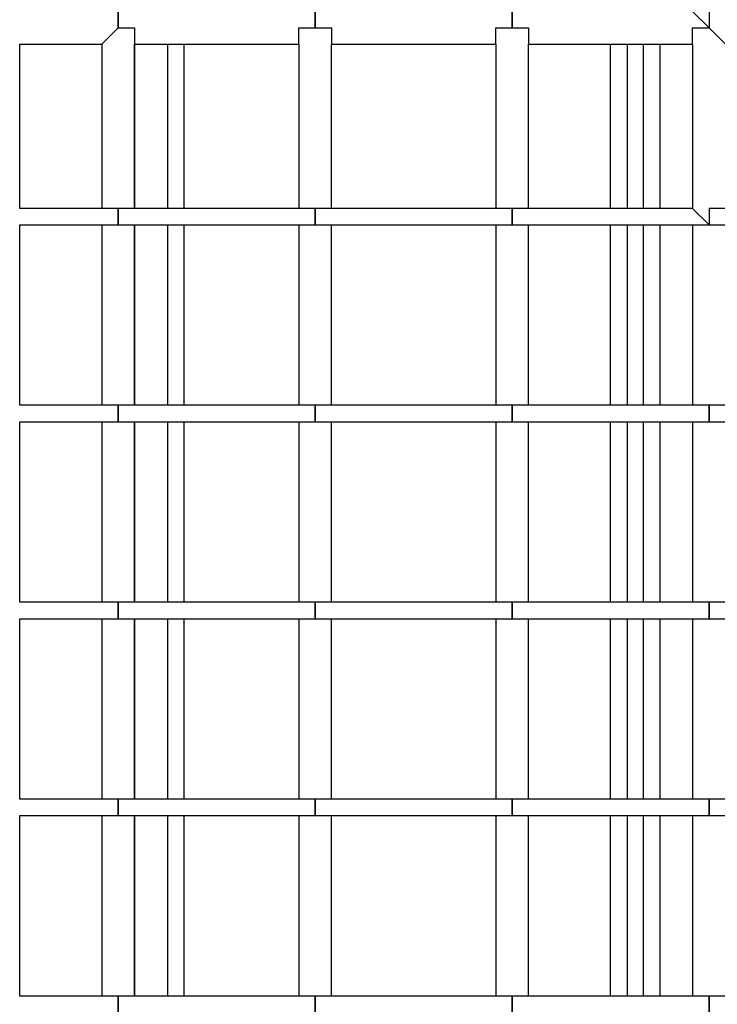
# Model space of a CAD drawing. Units: millimetres. Extents: x 35 to 123, y 26 to 219.
# Drawn here: x 70 to 72, y 96 to 98 of the extents above; entities that cross this region are included whole.
import ezdxf

# ---------------------------------------------------------------- set-up
doc = ezdxf.new("R2010")
doc.units = ezdxf.units.MM
doc.header["$MEASUREMENT"] = 0
doc.layers.add('Ebene 1', color=7, linetype='Continuous', lineweight=0)

msp = doc.modelspace()

# ---------------------------------------------------------------- linework, layer by layer
at = {"layer": 'Ebene 1', "color": 18, "lineweight": 25, "true_color": 0x000000}
for points, knots in [([(70.4497, 98.0369), (70.4497, 98.0369), (70.4497, 98.0369), (70.4497, 98.0369), (70.4497, 98.0369), (70.4497, 98.0722), (70.4497, 98.0722), (70.4497, 98.0722), (70.4144, 98.0722), (70.4144, 98.0722)], [0, 0, 0, 0, 1, 1, 1, 2, 2, 2, 3, 3, 3, 3]), ([(70.485, 98.0722), (70.485, 98.0722), (70.485, 98.0722), (70.485, 98.0722), (70.485, 98.0722), (70.4497, 98.0722), (70.4497, 98.0722), (70.4497, 98.0722), (70.4497, 98.0369), (70.4497, 98.0369)], [0, 0, 0, 0, 1, 1, 1, 2, 2, 2, 3, 3, 3, 3]), ([(70.8731, 98.0369), (70.8731, 98.0369), (70.8731, 98.0369), (70.8731, 98.0369), (70.8731, 98.0369), (70.8731, 98.0722), (70.8731, 98.0722), (70.8731, 98.0722), (70.8378, 98.0722), (70.8378, 98.0722)], [0, 0, 0, 0, 1, 1, 1, 2, 2, 2, 3, 3, 3, 3]), ([(70.9083, 98.0722), (70.9083, 98.0722), (70.9083, 98.0722), (70.9083, 98.0722), (70.9083, 98.0722), (70.8731, 98.0722), (70.8731, 98.0722), (70.8731, 98.0722), (70.8731, 98.0369), (70.8731, 98.0369)], [0, 0, 0, 0, 1, 1, 1, 2, 2, 2, 3, 3, 3, 3]), ([(71.2964, 98.0369), (71.2964, 98.0369), (71.2964, 98.0369), (71.2964, 98.0369), (71.2964, 98.0369), (71.2964, 98.0722), (71.2964, 98.0722), (71.2964, 98.0722), (71.2611, 98.0722), (71.2611, 98.0722)], [0, 0, 0, 0, 1, 1, 1, 2, 2, 2, 3, 3, 3, 3]), ([(71.3317, 98.0722), (71.3317, 98.0722), (71.3317, 98.0722), (71.3317, 98.0722), (71.3317, 98.0722), (71.2964, 98.0722), (71.2964, 98.0722), (71.2964, 98.0722), (71.2964, 98.0369), (71.2964, 98.0369)], [0, 0, 0, 0, 1, 1, 1, 2, 2, 2, 3, 3, 3, 3]), ([(71.7197, 98.0369), (71.7197, 98.0369), (71.7197, 98.0369), (71.7197, 98.0369), (71.7197, 98.0369), (71.6844, 98.0722), (71.6844, 98.0722)], [0, 0, 0, 0, 1, 1, 1, 2, 2, 2, 2]), ([(71.755, 98.0722), (71.755, 98.0722), (71.755, 98.0722), (71.755, 98.0722), (71.755, 98.0722), (71.7197, 98.0722), (71.7197, 98.0722), (71.7197, 98.0722), (71.7197, 98.0369), (71.7197, 98.0369)], [0, 0, 0, 0, 1, 1, 1, 2, 2, 2, 3, 3, 3, 3]), ([(70.4144, 98.0017), (70.4144, 98.0017), (70.4144, 98.0017), (70.4144, 98.0017), (70.4144, 98.0017), (70.4497, 98.0369), (70.4497, 98.0369)], [0, 0, 0, 0, 1, 1, 1, 2, 2, 2, 2]), ([(70.4497, 98.0369), (70.4497, 98.0369), (70.4497, 98.0369), (70.4497, 98.0369), (70.4497, 98.0369), (70.485, 98.0369), (70.485, 98.0369), (70.485, 98.0369), (70.485, 98.0017), (70.485, 98.0017)], [0, 0, 0, 0, 1, 1, 1, 2, 2, 2, 3, 3, 3, 3]), ([(70.8378, 98.0017), (70.8378, 98.0017), (70.8378, 98.0017), (70.8378, 98.0017), (70.8378, 98.0017), (70.8378, 98.0369), (70.8378, 98.0369), (70.8378, 98.0369), (70.8731, 98.0369), (70.8731, 98.0369)], [0, 0, 0, 0, 1, 1, 1, 2, 2, 2, 3, 3, 3, 3]), ([(70.8731, 98.0369), (70.8731, 98.0369), (70.8731, 98.0369), (70.8731, 98.0369), (70.8731, 98.0369), (70.9083, 98.0369), (70.9083, 98.0369), (70.9083, 98.0369), (70.9083, 98.0017), (70.9083, 98.0017)], [0, 0, 0, 0, 1, 1, 1, 2, 2, 2, 3, 3, 3, 3]), ([(71.2611, 98.0017), (71.2611, 98.0017), (71.2611, 98.0017), (71.2611, 98.0017), (71.2611, 98.0017), (71.2611, 98.0369), (71.2611, 98.0369), (71.2611, 98.0369), (71.2964, 98.0369), (71.2964, 98.0369)], [0, 0, 0, 0, 1, 1, 1, 2, 2, 2, 3, 3, 3, 3]), ([(71.2964, 98.0369), (71.2964, 98.0369), (71.2964, 98.0369), (71.2964, 98.0369), (71.2964, 98.0369), (71.3317, 98.0369), (71.3317, 98.0369), (71.3317, 98.0369), (71.3317, 98.0017), (71.3317, 98.0017)], [0, 0, 0, 0, 1, 1, 1, 2, 2, 2, 3, 3, 3, 3]), ([(71.6844, 98.0017), (71.6844, 98.0017), (71.6844, 98.0017), (71.6844, 98.0017), (71.6844, 98.0017), (71.6844, 98.0369), (71.6844, 98.0369), (71.6844, 98.0369), (71.7197, 98.0369), (71.7197, 98.0369)], [0, 0, 0, 0, 1, 1, 1, 2, 2, 2, 3, 3, 3, 3]), ([(71.7197, 98.0369), (71.7197, 98.0369), (71.7197, 98.0369), (71.7197, 98.0369), (71.7197, 98.0369), (71.755, 98.0017), (71.755, 98.0017)], [0, 0, 0, 0, 1, 1, 1, 2, 2, 2, 2]), ([(70.4497, 97.6136), (70.4497, 97.6136), (70.4497, 97.6136), (70.4497, 97.6136), (70.4497, 97.6136), (70.4497, 97.6489), (70.4497, 97.6489), (70.4497, 97.6489), (70.4144, 97.6489), (70.4144, 97.6489)], [0, 0, 0, 0, 1, 1, 1, 2, 2, 2, 3, 3, 3, 3]), ([(70.485, 97.6489), (70.485, 97.6489), (70.485, 97.6489), (70.485, 97.6489), (70.485, 97.6489), (70.4497, 97.6489), (70.4497, 97.6489), (70.4497, 97.6489), (70.4497, 97.6136), (70.4497, 97.6136)], [0, 0, 0, 0, 1, 1, 1, 2, 2, 2, 3, 3, 3, 3]), ([(70.8731, 97.6136), (70.8731, 97.6136), (70.8731, 97.6136), (70.8731, 97.6136), (70.8731, 97.6136), (70.8731, 97.6489), (70.8731, 97.6489), (70.8731, 97.6489), (70.8378, 97.6489), (70.8378, 97.6489)], [0, 0, 0, 0, 1, 1, 1, 2, 2, 2, 3, 3, 3, 3]), ([(70.9083, 97.6489), (70.9083, 97.6489), (70.9083, 97.6489), (70.9083, 97.6489), (70.9083, 97.6489), (70.8731, 97.6489), (70.8731, 97.6489), (70.8731, 97.6489), (70.8731, 97.6136), (70.8731, 97.6136)], [0, 0, 0, 0, 1, 1, 1, 2, 2, 2, 3, 3, 3, 3]), ([(71.2964, 97.6136), (71.2964, 97.6136), (71.2964, 97.6136), (71.2964, 97.6136), (71.2964, 97.6136), (71.2964, 97.6489), (71.2964, 97.6489), (71.2964, 97.6489), (71.2611, 97.6489), (71.2611, 97.6489)], [0, 0, 0, 0, 1, 1, 1, 2, 2, 2, 3, 3, 3, 3]), ([(71.3317, 97.6489), (71.3317, 97.6489), (71.3317, 97.6489), (71.3317, 97.6489), (71.3317, 97.6489), (71.2964, 97.6489), (71.2964, 97.6489), (71.2964, 97.6489), (71.2964, 97.6136), (71.2964, 97.6136)], [0, 0, 0, 0, 1, 1, 1, 2, 2, 2, 3, 3, 3, 3]), ([(71.7197, 97.6136), (71.7197, 97.6136), (71.7197, 97.6136), (71.7197, 97.6136), (71.7197, 97.6136), (71.6844, 97.6489), (71.6844, 97.6489)], [0, 0, 0, 0, 1, 1, 1, 2, 2, 2, 2]), ([(71.755, 97.6489), (71.755, 97.6489), (71.755, 97.6489), (71.755, 97.6489), (71.755, 97.6489), (71.7197, 97.6489), (71.7197, 97.6489), (71.7197, 97.6489), (71.7197, 97.6136), (71.7197, 97.6136)], [0, 0, 0, 0, 1, 1, 1, 2, 2, 2, 3, 3, 3, 3]), ([(70.4144, 97.6136), (70.4144, 97.6136), (70.4144, 97.6136), (70.4144, 97.6136), (70.4144, 97.6136), (70.4497, 97.6136), (70.4497, 97.6136)], [0, 0, 0, 0, 1, 1, 1, 2, 2, 2, 2]), ([(70.4497, 97.6136), (70.4497, 97.6136), (70.4497, 97.6136), (70.4497, 97.6136), (70.4497, 97.6136), (70.485, 97.6136), (70.485, 97.6136)], [0, 0, 0, 0, 1, 1, 1, 2, 2, 2, 2]), ([(70.8378, 97.6136), (70.8378, 97.6136), (70.8378, 97.6136), (70.8378, 97.6136), (70.8378, 97.6136), (70.8731, 97.6136), (70.8731, 97.6136)], [0, 0, 0, 0, 1, 1, 1, 2, 2, 2, 2]), ([(70.8731, 97.6136), (70.8731, 97.6136), (70.8731, 97.6136), (70.8731, 97.6136), (70.8731, 97.6136), (70.9083, 97.6136), (70.9083, 97.6136)], [0, 0, 0, 0, 1, 1, 1, 2, 2, 2, 2]), ([(71.2611, 97.6136), (71.2611, 97.6136), (71.2611, 97.6136), (71.2611, 97.6136), (71.2611, 97.6136), (71.2964, 97.6136), (71.2964, 97.6136)], [0, 0, 0, 0, 1, 1, 1, 2, 2, 2, 2]), ([(71.2964, 97.6136), (71.2964, 97.6136), (71.2964, 97.6136), (71.2964, 97.6136), (71.2964, 97.6136), (71.3317, 97.6136), (71.3317, 97.6136)], [0, 0, 0, 0, 1, 1, 1, 2, 2, 2, 2]), ([(71.6844, 97.6136), (71.6844, 97.6136), (71.6844, 97.6136), (71.6844, 97.6136), (71.6844, 97.6136), (71.7197, 97.6136), (71.7197, 97.6136)], [0, 0, 0, 0, 1, 1, 1, 2, 2, 2, 2]), ([(71.7197, 97.6136), (71.7197, 97.6136), (71.7197, 97.6136), (71.7197, 97.6136), (71.7197, 97.6136), (71.755, 97.6136), (71.755, 97.6136)], [0, 0, 0, 0, 1, 1, 1, 2, 2, 2, 2]), ([(70.4497, 97.1903), (70.4497, 97.1903), (70.4497, 97.1903), (70.4497, 97.1903), (70.4497, 97.1903), (70.4497, 97.2256), (70.4497, 97.2256), (70.4497, 97.2256), (70.4144, 97.2256), (70.4144, 97.2256)], [0, 0, 0, 0, 1, 1, 1, 2, 2, 2, 3, 3, 3, 3]), ([(70.485, 97.2256), (70.485, 97.2256), (70.485, 97.2256), (70.485, 97.2256), (70.485, 97.2256), (70.4497, 97.2256), (70.4497, 97.2256), (70.4497, 97.2256), (70.4497, 97.1903), (70.4497, 97.1903)], [0, 0, 0, 0, 1, 1, 1, 2, 2, 2, 3, 3, 3, 3]), ([(70.8731, 97.1903), (70.8731, 97.1903), (70.8731, 97.1903), (70.8731, 97.1903), (70.8731, 97.1903), (70.8731, 97.2256), (70.8731, 97.2256), (70.8731, 97.2256), (70.8378, 97.2256), (70.8378, 97.2256)], [0, 0, 0, 0, 1, 1, 1, 2, 2, 2, 3, 3, 3, 3]), ([(70.9083, 97.2256), (70.9083, 97.2256), (70.9083, 97.2256), (70.9083, 97.2256), (70.9083, 97.2256), (70.8731, 97.2256), (70.8731, 97.2256), (70.8731, 97.2256), (70.8731, 97.1903), (70.8731, 97.1903)], [0, 0, 0, 0, 1, 1, 1, 2, 2, 2, 3, 3, 3, 3]), ([(71.2964, 97.1903), (71.2964, 97.1903), (71.2964, 97.1903), (71.2964, 97.1903), (71.2964, 97.1903), (71.2964, 97.2256), (71.2964, 97.2256), (71.2964, 97.2256), (71.2611, 97.2256), (71.2611, 97.2256)], [0, 0, 0, 0, 1, 1, 1, 2, 2, 2, 3, 3, 3, 3]), ([(71.3317, 97.2256), (71.3317, 97.2256), (71.3317, 97.2256), (71.3317, 97.2256), (71.3317, 97.2256), (71.2964, 97.2256), (71.2964, 97.2256), (71.2964, 97.2256), (71.2964, 97.1903), (71.2964, 97.1903)], [0, 0, 0, 0, 1, 1, 1, 2, 2, 2, 3, 3, 3, 3]), ([(71.7197, 97.1903), (71.7197, 97.1903), (71.7197, 97.1903), (71.7197, 97.1903), (71.7197, 97.1903), (71.7197, 97.2256), (71.7197, 97.2256), (71.7197, 97.2256), (71.6844, 97.2256), (71.6844, 97.2256)], [0, 0, 0, 0, 1, 1, 1, 2, 2, 2, 3, 3, 3, 3]), ([(71.755, 97.2256), (71.755, 97.2256), (71.755, 97.2256), (71.755, 97.2256), (71.755, 97.2256), (71.7197, 97.2256), (71.7197, 97.2256), (71.7197, 97.2256), (71.7197, 97.1903), (71.7197, 97.1903)], [0, 0, 0, 0, 1, 1, 1, 2, 2, 2, 3, 3, 3, 3]), ([(70.4144, 97.1903), (70.4144, 97.1903), (70.4144, 97.1903), (70.4144, 97.1903), (70.4144, 97.1903), (70.4497, 97.1903), (70.4497, 97.1903)], [0, 0, 0, 0, 1, 1, 1, 2, 2, 2, 2]), ([(70.4497, 97.1903), (70.4497, 97.1903), (70.4497, 97.1903), (70.4497, 97.1903), (70.4497, 97.1903), (70.485, 97.1903), (70.485, 97.1903)], [0, 0, 0, 0, 1, 1, 1, 2, 2, 2, 2]), ([(70.8378, 97.1903), (70.8378, 97.1903), (70.8378, 97.1903), (70.8378, 97.1903), (70.8378, 97.1903), (70.8731, 97.1903), (70.8731, 97.1903)], [0, 0, 0, 0, 1, 1, 1, 2, 2, 2, 2]), ([(70.8731, 97.1903), (70.8731, 97.1903), (70.8731, 97.1903), (70.8731, 97.1903), (70.8731, 97.1903), (70.9083, 97.1903), (70.9083, 97.1903)], [0, 0, 0, 0, 1, 1, 1, 2, 2, 2, 2]), ([(71.2611, 97.1903), (71.2611, 97.1903), (71.2611, 97.1903), (71.2611, 97.1903), (71.2611, 97.1903), (71.2964, 97.1903), (71.2964, 97.1903)], [0, 0, 0, 0, 1, 1, 1, 2, 2, 2, 2]), ([(71.2964, 97.1903), (71.2964, 97.1903), (71.2964, 97.1903), (71.2964, 97.1903), (71.2964, 97.1903), (71.3317, 97.1903), (71.3317, 97.1903)], [0, 0, 0, 0, 1, 1, 1, 2, 2, 2, 2]), ([(71.6844, 97.1903), (71.6844, 97.1903), (71.6844, 97.1903), (71.6844, 97.1903), (71.6844, 97.1903), (71.7197, 97.1903), (71.7197, 97.1903)], [0, 0, 0, 0, 1, 1, 1, 2, 2, 2, 2]), ([(71.7197, 97.1903), (71.7197, 97.1903), (71.7197, 97.1903), (71.7197, 97.1903), (71.7197, 97.1903), (71.755, 97.1903), (71.755, 97.1903)], [0, 0, 0, 0, 1, 1, 1, 2, 2, 2, 2]), ([(70.4497, 96.7669), (70.4497, 96.7669), (70.4497, 96.8022), (70.4497, 96.8022), (70.4497, 96.8022), (70.4144, 96.8022), (70.4144, 96.8022)], [0, 0, 0, 0, 1, 1, 1, 2, 2, 2, 2]), ([(70.485, 96.8022), (70.485, 96.8022), (70.485, 96.8022), (70.485, 96.8022), (70.485, 96.8022), (70.4497, 96.8022), (70.4497, 96.8022), (70.4497, 96.8022), (70.4497, 96.7669), (70.4497, 96.7669)], [0, 0, 0, 0, 1, 1, 1, 2, 2, 2, 3, 3, 3, 3]), ([(70.8731, 96.7669), (70.8731, 96.7669), (70.8731, 96.8022), (70.8731, 96.8022), (70.8731, 96.8022), (70.8378, 96.8022), (70.8378, 96.8022)], [0, 0, 0, 0, 1, 1, 1, 2, 2, 2, 2]), ([(70.9083, 96.8022), (70.9083, 96.8022), (70.9083, 96.8022), (70.9083, 96.8022), (70.9083, 96.8022), (70.8731, 96.8022), (70.8731, 96.8022), (70.8731, 96.8022), (70.8731, 96.7669), (70.8731, 96.7669)], [0, 0, 0, 0, 1, 1, 1, 2, 2, 2, 3, 3, 3, 3]), ([(71.2964, 96.7669), (71.2964, 96.7669), (71.2964, 96.8022), (71.2964, 96.8022), (71.2964, 96.8022), (71.2611, 96.8022), (71.2611, 96.8022)], [0, 0, 0, 0, 1, 1, 1, 2, 2, 2, 2]), ([(71.3317, 96.8022), (71.3317, 96.8022), (71.3317, 96.8022), (71.3317, 96.8022), (71.3317, 96.8022), (71.2964, 96.8022), (71.2964, 96.8022), (71.2964, 96.8022), (71.2964, 96.7669), (71.2964, 96.7669)], [0, 0, 0, 0, 1, 1, 1, 2, 2, 2, 3, 3, 3, 3]), ([(71.7197, 96.7669), (71.7197, 96.7669), (71.7197, 96.8022), (71.7197, 96.8022), (71.7197, 96.8022), (71.6844, 96.8022), (71.6844, 96.8022)], [0, 0, 0, 0, 1, 1, 1, 2, 2, 2, 2]), ([(71.755, 96.8022), (71.755, 96.8022), (71.755, 96.8022), (71.755, 96.8022), (71.755, 96.8022), (71.7197, 96.8022), (71.7197, 96.8022), (71.7197, 96.8022), (71.7197, 96.7669), (71.7197, 96.7669)], [0, 0, 0, 0, 1, 1, 1, 2, 2, 2, 3, 3, 3, 3]), ([(70.4144, 96.7669), (70.4144, 96.7669), (70.4144, 96.7669), (70.4144, 96.7669), (70.4144, 96.7669), (70.4497, 96.7669), (70.4497, 96.7669)], [0, 0, 0, 0, 1, 1, 1, 2, 2, 2, 2]), ([(70.4497, 96.7669), (70.4497, 96.7669), (70.4497, 96.7669), (70.4497, 96.7669), (70.4497, 96.7669), (70.485, 96.7669), (70.485, 96.7669)], [0, 0, 0, 0, 1, 1, 1, 2, 2, 2, 2]), ([(70.8378, 96.7669), (70.8378, 96.7669), (70.8378, 96.7669), (70.8378, 96.7669), (70.8378, 96.7669), (70.8731, 96.7669), (70.8731, 96.7669)], [0, 0, 0, 0, 1, 1, 1, 2, 2, 2, 2]), ([(70.8731, 96.7669), (70.8731, 96.7669), (70.8731, 96.7669), (70.8731, 96.7669), (70.8731, 96.7669), (70.9083, 96.7669), (70.9083, 96.7669)], [0, 0, 0, 0, 1, 1, 1, 2, 2, 2, 2]), ([(71.2611, 96.7669), (71.2611, 96.7669), (71.2611, 96.7669), (71.2611, 96.7669), (71.2611, 96.7669), (71.2964, 96.7669), (71.2964, 96.7669)], [0, 0, 0, 0, 1, 1, 1, 2, 2, 2, 2]), ([(71.2964, 96.7669), (71.2964, 96.7669), (71.2964, 96.7669), (71.2964, 96.7669), (71.2964, 96.7669), (71.3317, 96.7669), (71.3317, 96.7669)], [0, 0, 0, 0, 1, 1, 1, 2, 2, 2, 2]), ([(71.6844, 96.7669), (71.6844, 96.7669), (71.6844, 96.7669), (71.6844, 96.7669), (71.6844, 96.7669), (71.7197, 96.7669), (71.7197, 96.7669)], [0, 0, 0, 0, 1, 1, 1, 2, 2, 2, 2]), ([(71.7197, 96.7669), (71.7197, 96.7669), (71.7197, 96.7669), (71.7197, 96.7669), (71.7197, 96.7669), (71.755, 96.7669), (71.755, 96.7669)], [0, 0, 0, 0, 1, 1, 1, 2, 2, 2, 2]), ([(70.4144, 96.3436), (70.4144, 96.3436), (70.4144, 96.3436), (70.4144, 96.3436), (70.4144, 96.3436), (70.4497, 96.3436), (70.4497, 96.3436), (70.4497, 96.3436), (70.4497, 96.3789), (70.4497, 96.3789)], [0, 0, 0, 0, 1, 1, 1, 2, 2, 2, 3, 3, 3, 3]), ([(70.4497, 96.3789), (70.4497, 96.3789), (70.4497, 96.3789), (70.4497, 96.3789), (70.4497, 96.3789), (70.4144, 96.3789), (70.4144, 96.3789)], [0, 0, 0, 0, 1, 1, 1, 2, 2, 2, 2]), ([(70.4497, 96.3789), (70.4497, 96.3789), (70.4497, 96.3436), (70.4497, 96.3436), (70.4497, 96.3436), (70.485, 96.3436), (70.485, 96.3436)], [0, 0, 0, 0, 1, 1, 1, 2, 2, 2, 2]), ([(70.485, 96.3789), (70.485, 96.3789), (70.485, 96.3789), (70.485, 96.3789), (70.485, 96.3789), (70.4497, 96.3789), (70.4497, 96.3789)], [0, 0, 0, 0, 1, 1, 1, 2, 2, 2, 2]), ([(70.8378, 96.3436), (70.8378, 96.3436), (70.8378, 96.3436), (70.8378, 96.3436), (70.8378, 96.3436), (70.8731, 96.3436), (70.8731, 96.3436), (70.8731, 96.3436), (70.8731, 96.3789), (70.8731, 96.3789)], [0, 0, 0, 0, 1, 1, 1, 2, 2, 2, 3, 3, 3, 3]), ([(70.8731, 96.3789), (70.8731, 96.3789), (70.8731, 96.3789), (70.8731, 96.3789), (70.8731, 96.3789), (70.8378, 96.3789), (70.8378, 96.3789)], [0, 0, 0, 0, 1, 1, 1, 2, 2, 2, 2]), ([(70.8731, 96.3789), (70.8731, 96.3789), (70.8731, 96.3436), (70.8731, 96.3436), (70.8731, 96.3436), (70.9083, 96.3436), (70.9083, 96.3436)], [0, 0, 0, 0, 1, 1, 1, 2, 2, 2, 2]), ([(70.9083, 96.3789), (70.9083, 96.3789), (70.9083, 96.3789), (70.9083, 96.3789), (70.9083, 96.3789), (70.8731, 96.3789), (70.8731, 96.3789)], [0, 0, 0, 0, 1, 1, 1, 2, 2, 2, 2]), ([(71.2611, 96.3436), (71.2611, 96.3436), (71.2611, 96.3436), (71.2611, 96.3436), (71.2611, 96.3436), (71.2964, 96.3436), (71.2964, 96.3436), (71.2964, 96.3436), (71.2964, 96.3789), (71.2964, 96.3789)], [0, 0, 0, 0, 1, 1, 1, 2, 2, 2, 3, 3, 3, 3]), ([(71.2964, 96.3789), (71.2964, 96.3789), (71.2964, 96.3789), (71.2964, 96.3789), (71.2964, 96.3789), (71.2611, 96.3789), (71.2611, 96.3789)], [0, 0, 0, 0, 1, 1, 1, 2, 2, 2, 2]), ([(71.2964, 96.3789), (71.2964, 96.3789), (71.2964, 96.3436), (71.2964, 96.3436), (71.2964, 96.3436), (71.3317, 96.3436), (71.3317, 96.3436)], [0, 0, 0, 0, 1, 1, 1, 2, 2, 2, 2]), ([(71.3317, 96.3789), (71.3317, 96.3789), (71.3317, 96.3789), (71.3317, 96.3789), (71.3317, 96.3789), (71.2964, 96.3789), (71.2964, 96.3789)], [0, 0, 0, 0, 1, 1, 1, 2, 2, 2, 2]), ([(71.6844, 96.3436), (71.6844, 96.3436), (71.6844, 96.3436), (71.6844, 96.3436), (71.6844, 96.3436), (71.7197, 96.3436), (71.7197, 96.3436), (71.7197, 96.3436), (71.7197, 96.3789), (71.7197, 96.3789)], [0, 0, 0, 0, 1, 1, 1, 2, 2, 2, 3, 3, 3, 3]), ([(71.7197, 96.3789), (71.7197, 96.3789), (71.7197, 96.3789), (71.7197, 96.3789), (71.7197, 96.3789), (71.6844, 96.3789), (71.6844, 96.3789)], [0, 0, 0, 0, 1, 1, 1, 2, 2, 2, 2]), ([(71.7197, 96.3789), (71.7197, 96.3789), (71.7197, 96.3436), (71.7197, 96.3436), (71.7197, 96.3436), (71.755, 96.3436), (71.755, 96.3436)], [0, 0, 0, 0, 1, 1, 1, 2, 2, 2, 2]), ([(71.755, 96.3789), (71.755, 96.3789), (71.755, 96.3789), (71.755, 96.3789), (71.755, 96.3789), (71.7197, 96.3789), (71.7197, 96.3789)], [0, 0, 0, 0, 1, 1, 1, 2, 2, 2, 2]), ([(70.4497, 95.9556), (70.4497, 95.9556), (70.4497, 95.9556), (70.4497, 95.9556), (70.4497, 95.9556), (70.4144, 95.9556), (70.4144, 95.9556)], [0, 0, 0, 0, 1, 1, 1, 2, 2, 2, 2]), ([(70.4144, 95.9203), (70.4144, 95.9203), (70.4144, 95.9203), (70.4144, 95.9203), (70.4144, 95.9203), (70.4497, 95.9203), (70.4497, 95.9203), (70.4497, 95.9203), (70.4497, 95.9556), (70.4497, 95.9556)], [0, 0, 0, 0, 1, 1, 1, 2, 2, 2, 3, 3, 3, 3]), ([(70.4497, 95.9556), (70.4497, 95.9556), (70.4497, 95.9203), (70.4497, 95.9203), (70.4497, 95.9203), (70.485, 95.9203), (70.485, 95.9203)], [0, 0, 0, 0, 1, 1, 1, 2, 2, 2, 2]), ([(70.485, 95.9556), (70.485, 95.9556), (70.485, 95.9556), (70.485, 95.9556), (70.485, 95.9556), (70.4497, 95.9556), (70.4497, 95.9556)], [0, 0, 0, 0, 1, 1, 1, 2, 2, 2, 2]), ([(70.8731, 95.9556), (70.8731, 95.9556), (70.8731, 95.9556), (70.8731, 95.9556), (70.8731, 95.9556), (70.8378, 95.9556), (70.8378, 95.9556)], [0, 0, 0, 0, 1, 1, 1, 2, 2, 2, 2]), ([(70.8378, 95.9203), (70.8378, 95.9203), (70.8378, 95.9203), (70.8378, 95.9203), (70.8378, 95.9203), (70.8731, 95.9203), (70.8731, 95.9203), (70.8731, 95.9203), (70.8731, 95.9556), (70.8731, 95.9556)], [0, 0, 0, 0, 1, 1, 1, 2, 2, 2, 3, 3, 3, 3]), ([(70.8731, 95.9556), (70.8731, 95.9556), (70.8731, 95.9203), (70.8731, 95.9203), (70.8731, 95.9203), (70.9083, 95.9203), (70.9083, 95.9203)], [0, 0, 0, 0, 1, 1, 1, 2, 2, 2, 2]), ([(70.9083, 95.9556), (70.9083, 95.9556), (70.9083, 95.9556), (70.9083, 95.9556), (70.9083, 95.9556), (70.8731, 95.9556), (70.8731, 95.9556)], [0, 0, 0, 0, 1, 1, 1, 2, 2, 2, 2]), ([(71.2964, 95.9556), (71.2964, 95.9556), (71.2964, 95.9556), (71.2964, 95.9556), (71.2964, 95.9556), (71.2611, 95.9556), (71.2611, 95.9556)], [0, 0, 0, 0, 1, 1, 1, 2, 2, 2, 2]), ([(71.2611, 95.9203), (71.2611, 95.9203), (71.2611, 95.9203), (71.2611, 95.9203), (71.2611, 95.9203), (71.2964, 95.9203), (71.2964, 95.9203), (71.2964, 95.9203), (71.2964, 95.9556), (71.2964, 95.9556)], [0, 0, 0, 0, 1, 1, 1, 2, 2, 2, 3, 3, 3, 3]), ([(71.2964, 95.9556), (71.2964, 95.9556), (71.2964, 95.9203), (71.2964, 95.9203), (71.2964, 95.9203), (71.3317, 95.9203), (71.3317, 95.9203)], [0, 0, 0, 0, 1, 1, 1, 2, 2, 2, 2]), ([(71.3317, 95.9556), (71.3317, 95.9556), (71.3317, 95.9556), (71.3317, 95.9556), (71.3317, 95.9556), (71.2964, 95.9556), (71.2964, 95.9556)], [0, 0, 0, 0, 1, 1, 1, 2, 2, 2, 2]), ([(71.7197, 95.9556), (71.7197, 95.9556), (71.7197, 95.9556), (71.7197, 95.9556), (71.7197, 95.9556), (71.6844, 95.9556), (71.6844, 95.9556)], [0, 0, 0, 0, 1, 1, 1, 2, 2, 2, 2]), ([(71.6844, 95.9203), (71.6844, 95.9203), (71.6844, 95.9203), (71.6844, 95.9203), (71.6844, 95.9203), (71.7197, 95.9203), (71.7197, 95.9203), (71.7197, 95.9203), (71.7197, 95.9556), (71.7197, 95.9556)], [0, 0, 0, 0, 1, 1, 1, 2, 2, 2, 3, 3, 3, 3]), ([(71.7197, 95.9556), (71.7197, 95.9556), (71.7197, 95.9203), (71.7197, 95.9203), (71.7197, 95.9203), (71.755, 95.9203), (71.755, 95.9203)], [0, 0, 0, 0, 1, 1, 1, 2, 2, 2, 2]), ([(71.755, 95.9556), (71.755, 95.9556), (71.755, 95.9556), (71.755, 95.9556), (71.755, 95.9556), (71.7197, 95.9556), (71.7197, 95.9556)], [0, 0, 0, 0, 1, 1, 1, 2, 2, 2, 2])]:
    msp.add_open_spline(points, degree=3, knots=knots, dxfattribs=at)
for points in [[(70.2381, 97.6489), (70.2381, 97.6489), (70.2381, 98.0017), (70.2381, 98.0017)], [(70.2381, 98.0017), (70.2381, 98.0017), (70.4144, 98.0017), (70.4144, 98.0017)], [(70.4144, 98.0017), (70.4144, 98.0017), (70.4144, 97.6489), (70.4144, 97.6489)], [(70.485, 98.0017), (70.485, 98.0017), (70.8378, 98.0017), (70.8378, 98.0017)], [(70.485, 97.6489), (70.485, 97.6489), (70.485, 98.0017), (70.485, 98.0017)], [(70.485, 98.0017), (70.485, 98.0017), (70.485, 97.6489), (70.485, 97.6489)], [(70.5556, 98.0017), (70.5556, 98.0017), (70.5556, 97.6489), (70.5556, 97.6489)], [(70.5908, 98.0017), (70.5908, 98.0017), (70.5908, 97.6489), (70.5908, 97.6489)], [(70.8378, 98.0017), (70.8378, 98.0017), (70.8378, 97.6489), (70.8378, 97.6489)], [(70.9083, 98.0017), (70.9083, 98.0017), (71.2611, 98.0017), (71.2611, 98.0017)], [(70.9083, 97.6489), (70.9083, 97.6489), (70.9083, 98.0017), (70.9083, 98.0017)], [(71.2611, 98.0017), (71.2611, 98.0017), (71.2611, 97.6489), (71.2611, 97.6489)], [(71.3317, 98.0017), (71.3317, 98.0017), (71.6844, 98.0017), (71.6844, 98.0017)], [(71.3317, 97.6489), (71.3317, 97.6489), (71.3317, 98.0017), (71.3317, 98.0017)], [(71.5081, 97.6489), (71.5081, 97.6489), (71.5081, 98.0017), (71.5081, 98.0017)], [(71.5433, 98.0017), (71.5433, 98.0017), (71.5433, 97.6489), (71.5433, 97.6489)], [(71.5786, 97.6489), (71.5786, 97.6489), (71.5786, 98.0017), (71.5786, 98.0017)], [(71.6139, 98.0017), (71.6139, 98.0017), (71.6139, 97.6489), (71.6139, 97.6489)], [(71.6844, 98.0017), (71.6844, 98.0017), (71.6844, 97.6489), (71.6844, 97.6489)], [(70.4144, 97.6489), (70.4144, 97.6489), (70.2381, 97.6489), (70.2381, 97.6489)], [(70.8378, 97.6489), (70.8378, 97.6489), (70.485, 97.6489), (70.485, 97.6489)], [(71.2611, 97.6489), (71.2611, 97.6489), (70.9083, 97.6489), (70.9083, 97.6489)], [(71.6844, 97.6489), (71.6844, 97.6489), (71.3317, 97.6489), (71.3317, 97.6489)], [(70.2381, 97.2256), (70.2381, 97.2256), (70.2381, 97.6136), (70.2381, 97.6136)], [(70.2381, 97.6136), (70.2381, 97.6136), (70.4144, 97.6136), (70.4144, 97.6136)], [(70.4144, 97.6136), (70.4144, 97.6136), (70.4144, 97.2256), (70.4144, 97.2256)], [(70.485, 97.6136), (70.485, 97.6136), (70.8378, 97.6136), (70.8378, 97.6136)], [(70.485, 97.2256), (70.485, 97.2256), (70.485, 97.6136), (70.485, 97.6136)], [(70.485, 97.6136), (70.485, 97.6136), (70.485, 97.2256), (70.485, 97.2256)], [(70.5556, 97.6136), (70.5556, 97.6136), (70.5556, 97.2256), (70.5556, 97.2256)], [(70.5908, 97.6136), (70.5908, 97.6136), (70.5908, 97.2256), (70.5908, 97.2256)], [(70.8378, 97.6136), (70.8378, 97.6136), (70.8378, 97.2256), (70.8378, 97.2256)], [(70.9083, 97.6136), (70.9083, 97.6136), (71.2611, 97.6136), (71.2611, 97.6136)], [(70.9083, 97.2256), (70.9083, 97.2256), (70.9083, 97.6136), (70.9083, 97.6136)], [(71.2611, 97.6136), (71.2611, 97.6136), (71.2611, 97.2256), (71.2611, 97.2256)], [(71.3317, 97.6136), (71.3317, 97.6136), (71.6844, 97.6136), (71.6844, 97.6136)], [(71.3317, 97.2256), (71.3317, 97.2256), (71.3317, 97.6136), (71.3317, 97.6136)], [(71.5081, 97.2256), (71.5081, 97.2256), (71.5081, 97.6136), (71.5081, 97.6136)], [(71.5433, 97.6136), (71.5433, 97.6136), (71.5433, 97.2256), (71.5433, 97.2256)], [(71.5786, 97.2256), (71.5786, 97.2256), (71.5786, 97.6136), (71.5786, 97.6136)], [(71.6139, 97.6136), (71.6139, 97.6136), (71.6139, 97.2256), (71.6139, 97.2256)], [(71.6844, 97.6136), (71.6844, 97.6136), (71.6844, 97.2256), (71.6844, 97.2256)], [(70.4144, 97.2256), (70.4144, 97.2256), (70.2381, 97.2256), (70.2381, 97.2256)], [(70.8378, 97.2256), (70.8378, 97.2256), (70.485, 97.2256), (70.485, 97.2256)], [(71.2611, 97.2256), (71.2611, 97.2256), (70.9083, 97.2256), (70.9083, 97.2256)], [(71.6844, 97.2256), (71.6844, 97.2256), (71.3317, 97.2256), (71.3317, 97.2256)], [(70.2381, 96.8022), (70.2381, 96.8022), (70.2381, 97.1903), (70.2381, 97.1903)], [(70.2381, 97.1903), (70.2381, 97.1903), (70.4144, 97.1903), (70.4144, 97.1903)], [(70.4144, 97.1903), (70.4144, 97.1903), (70.4144, 96.8022), (70.4144, 96.8022)], [(70.485, 97.1903), (70.485, 97.1903), (70.8378, 97.1903), (70.8378, 97.1903)], [(70.485, 96.8022), (70.485, 96.8022), (70.485, 97.1903), (70.485, 97.1903)], [(70.485, 97.1903), (70.485, 97.1903), (70.485, 96.8022), (70.485, 96.8022)], [(70.5556, 97.1903), (70.5556, 97.1903), (70.5556, 96.8022), (70.5556, 96.8022)], [(70.5908, 97.1903), (70.5908, 97.1903), (70.5908, 96.8022), (70.5908, 96.8022)], [(70.8378, 97.1903), (70.8378, 97.1903), (70.8378, 96.8022), (70.8378, 96.8022)], [(70.9083, 97.1903), (70.9083, 97.1903), (71.2611, 97.1903), (71.2611, 97.1903)], [(70.9083, 96.8022), (70.9083, 96.8022), (70.9083, 97.1903), (70.9083, 97.1903)], [(71.2611, 97.1903), (71.2611, 97.1903), (71.2611, 96.8022), (71.2611, 96.8022)], [(71.3317, 97.1903), (71.3317, 97.1903), (71.6844, 97.1903), (71.6844, 97.1903)], [(71.3317, 96.8022), (71.3317, 96.8022), (71.3317, 97.1903), (71.3317, 97.1903)], [(71.5081, 96.8022), (71.5081, 96.8022), (71.5081, 97.1903), (71.5081, 97.1903)], [(71.5433, 97.1903), (71.5433, 97.1903), (71.5433, 96.8022), (71.5433, 96.8022)], [(71.5786, 96.8022), (71.5786, 96.8022), (71.5786, 97.1903), (71.5786, 97.1903)], [(71.6139, 97.1903), (71.6139, 97.1903), (71.6139, 96.8022), (71.6139, 96.8022)], [(71.6844, 97.1903), (71.6844, 97.1903), (71.6844, 96.8022), (71.6844, 96.8022)], [(70.4144, 96.8022), (70.4144, 96.8022), (70.2381, 96.8022), (70.2381, 96.8022)], [(70.8378, 96.8022), (70.8378, 96.8022), (70.485, 96.8022), (70.485, 96.8022)], [(71.2611, 96.8022), (71.2611, 96.8022), (70.9083, 96.8022), (70.9083, 96.8022)], [(71.6844, 96.8022), (71.6844, 96.8022), (71.3317, 96.8022), (71.3317, 96.8022)], [(70.2381, 96.3789), (70.2381, 96.3789), (70.2381, 96.7669), (70.2381, 96.7669)], [(70.2381, 96.7669), (70.2381, 96.7669), (70.4144, 96.7669), (70.4144, 96.7669)], [(70.4144, 96.7669), (70.4144, 96.7669), (70.4144, 96.3789), (70.4144, 96.3789)], [(70.485, 96.7669), (70.485, 96.7669), (70.8378, 96.7669), (70.8378, 96.7669)], [(70.485, 96.3789), (70.485, 96.3789), (70.485, 96.7669), (70.485, 96.7669)], [(70.485, 96.7669), (70.485, 96.7669), (70.485, 96.3789), (70.485, 96.3789)], [(70.5556, 96.7669), (70.5556, 96.7669), (70.5556, 96.3789), (70.5556, 96.3789)], [(70.5908, 96.7669), (70.5908, 96.7669), (70.5908, 96.3789), (70.5908, 96.3789)], [(70.8378, 96.7669), (70.8378, 96.7669), (70.8378, 96.3789), (70.8378, 96.3789)], [(70.9083, 96.7669), (70.9083, 96.7669), (71.2611, 96.7669), (71.2611, 96.7669)], [(70.9083, 96.3789), (70.9083, 96.3789), (70.9083, 96.7669), (70.9083, 96.7669)], [(71.2611, 96.7669), (71.2611, 96.7669), (71.2611, 96.3789), (71.2611, 96.3789)], [(71.3317, 96.7669), (71.3317, 96.7669), (71.6844, 96.7669), (71.6844, 96.7669)], [(71.3317, 96.3789), (71.3317, 96.3789), (71.3317, 96.7669), (71.3317, 96.7669)], [(71.5081, 96.3789), (71.5081, 96.3789), (71.5081, 96.7669), (71.5081, 96.7669)], [(71.5433, 96.7669), (71.5433, 96.7669), (71.5433, 96.3789), (71.5433, 96.3789)], [(71.5786, 96.3789), (71.5786, 96.3789), (71.5786, 96.7669), (71.5786, 96.7669)], [(71.6139, 96.7669), (71.6139, 96.7669), (71.6139, 96.3789), (71.6139, 96.3789)], [(71.6844, 96.7669), (71.6844, 96.7669), (71.6844, 96.3789), (71.6844, 96.3789)], [(70.4144, 96.3789), (70.4144, 96.3789), (70.2381, 96.3789), (70.2381, 96.3789)], [(70.8378, 96.3789), (70.8378, 96.3789), (70.485, 96.3789), (70.485, 96.3789)], [(71.2611, 96.3789), (71.2611, 96.3789), (70.9083, 96.3789), (70.9083, 96.3789)], [(71.6844, 96.3789), (71.6844, 96.3789), (71.3317, 96.3789), (71.3317, 96.3789)], [(70.2381, 95.9556), (70.2381, 95.9556), (70.2381, 96.3436), (70.2381, 96.3436)], [(70.2381, 96.3436), (70.2381, 96.3436), (70.4144, 96.3436), (70.4144, 96.3436)], [(70.4144, 96.3436), (70.4144, 96.3436), (70.4144, 95.9556), (70.4144, 95.9556)], [(70.485, 95.9556), (70.485, 95.9556), (70.485, 96.3436), (70.485, 96.3436)], [(70.485, 96.3436), (70.485, 96.3436), (70.8378, 96.3436), (70.8378, 96.3436)], [(70.485, 96.3436), (70.485, 96.3436), (70.485, 95.9556), (70.485, 95.9556)], [(70.5556, 96.3436), (70.5556, 96.3436), (70.5556, 95.9556), (70.5556, 95.9556)], [(70.5908, 96.3436), (70.5908, 96.3436), (70.5908, 95.9556), (70.5908, 95.9556)], [(70.8378, 96.3436), (70.8378, 96.3436), (70.8378, 95.9556), (70.8378, 95.9556)], [(70.9083, 95.9556), (70.9083, 95.9556), (70.9083, 96.3436), (70.9083, 96.3436)], [(70.9083, 96.3436), (70.9083, 96.3436), (71.2611, 96.3436), (71.2611, 96.3436)], [(71.2611, 96.3436), (71.2611, 96.3436), (71.2611, 95.9556), (71.2611, 95.9556)], [(71.3317, 95.9556), (71.3317, 95.9556), (71.3317, 96.3436), (71.3317, 96.3436)], [(71.3317, 96.3436), (71.3317, 96.3436), (71.6844, 96.3436), (71.6844, 96.3436)], [(71.5081, 95.9556), (71.5081, 95.9556), (71.5081, 96.3436), (71.5081, 96.3436)], [(71.5433, 96.3436), (71.5433, 96.3436), (71.5433, 95.9556), (71.5433, 95.9556)], [(71.5786, 95.9556), (71.5786, 95.9556), (71.5786, 96.3436), (71.5786, 96.3436)], [(71.6139, 96.3436), (71.6139, 96.3436), (71.6139, 95.9556), (71.6139, 95.9556)], [(71.6844, 96.3436), (71.6844, 96.3436), (71.6844, 95.9556), (71.6844, 95.9556)], [(70.4144, 95.9556), (70.4144, 95.9556), (70.2381, 95.9556), (70.2381, 95.9556)], [(70.8378, 95.9556), (70.8378, 95.9556), (70.485, 95.9556), (70.485, 95.9556)], [(71.2611, 95.9556), (71.2611, 95.9556), (70.9083, 95.9556), (70.9083, 95.9556)], [(71.6844, 95.9556), (71.6844, 95.9556), (71.3317, 95.9556), (71.3317, 95.9556)]]:
    msp.add_open_spline(points, degree=3, dxfattribs=at)

doc.saveas('drawing.dxf')
